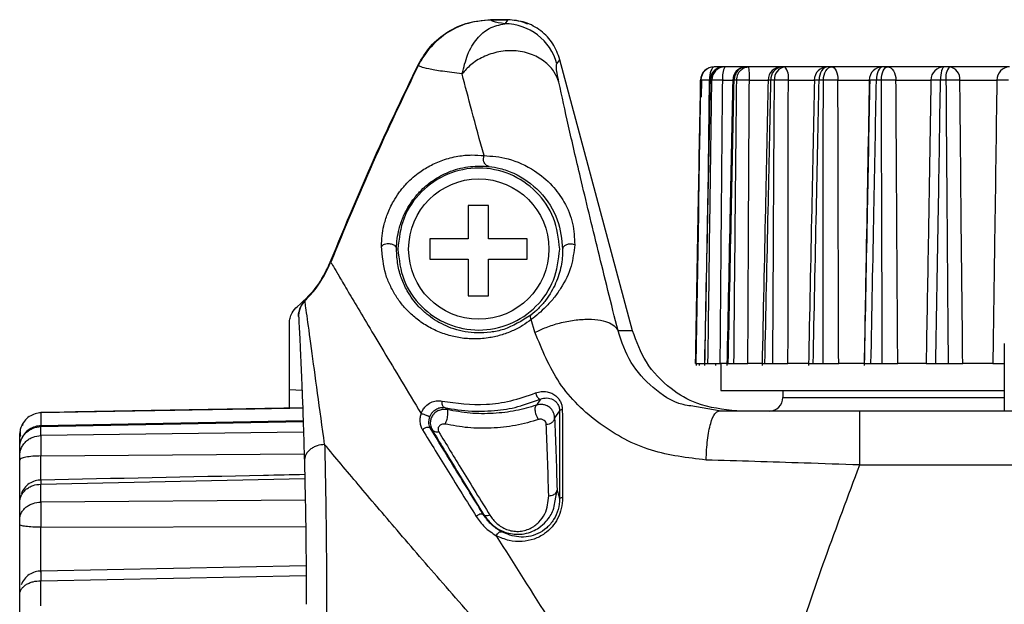
# Model space of a CAD drawing. Units: millimetres. Extents: x 0 to 420, y 0 to 297.
# Drawn here: x 282 to 301, y 142 to 153 of the extents above; entities that cross this region are included whole.
import ezdxf

# ---------------------------------------------------------------- set-up
doc = ezdxf.new("R2010")
doc.units = ezdxf.units.MM
doc.layers.add('Viste', color=7, linetype='Continuous')

msp = doc.modelspace()

# ---------------------------------------------------------------- linework, layer by layer
at = {"layer": 'Viste', "color": 7, "linetype": 'Continuous', "lineweight": 25}
for p, q in [((291.22, 153.146), (291.529, 153.146)), ((291.232, 153.146), (291.22, 153.146)), ((291.537, 153.143), (291.23, 153.143)), ((291.54, 153.147), (291.232, 153.147)), ((291.537, 153.143), (291.482, 153.07)), ((291.54, 153.147), (291.54, 153.146)), ((291.855, 153.091), (291.904, 153.073)), ((292.447, 152.33), (292.506, 152.406)), ((293.853, 147.38), (292.506, 152.406)), ((295.368, 152.274), (295.363, 152.274)), ((295.784, 152.274), (295.368, 152.274)), ((295.725, 152.274), (295.43, 152.274)), ((295.562, 152.274), (295.537, 152.274)), ((295.96, 152.274), (295.562, 152.274)), ((295.936, 152.274), (295.746, 152.274)), ((296.005, 152.274), (295.96, 152.274)), ((296.687, 152.274), (296.005, 152.274)), ((296.109, 152.274), (296.005, 152.274)), ((296.406, 152.274), (296.302, 152.274)), ((296.676, 152.274), (296.613, 152.274)), ((297.493, 152.274), (296.676, 152.274)), ((297.117, 152.274), (297.074, 152.274)), ((297.546, 152.274), (297.469, 152.274)), ((298.491, 152.274), (297.546, 152.274)), ((298.036, 152.274), (298.028, 152.274)), ((298.578, 152.274), (298.489, 152.274)), ((299.63, 152.274), (298.578, 152.274)), ((299.727, 152.274), (299.63, 152.274)), ((300.841, 152.274), (299.727, 152.274)), ((295.118, 152.028), (295.114, 152.028)), ((295.128, 152.028), (295.121, 151.712)), ((295.321, 152.028), (295.295, 152.028)), ((295.782, 152.028), (295.735, 152.028)), ((296.364, 152.029), (296.366, 152.029)), ((296.482, 152.028), (296.417, 152.028)), ((297.225, 152.029), (297.22, 152.029)), ((297.389, 152.028), (297.309, 152.028)), ((298.465, 152.028), (298.372, 152.028)), ((298.735, 152.028), (299.382, 152.028)), ((299.662, 152.028), (299.561, 152.028)), ((299.92, 152.028), (300.606, 152.028)), ((288.19, 148.52), (288.132, 148.413)), ((287.778, 147.938), (287.777, 147.944)), ((287.489, 146.286), (287.489, 147.521)), ((292.042, 147.354), (291.972, 147.59)), ((293.853, 147.38), (293.582, 147.38)), ((300.744, 147.147), (300.744, 145.897)), ((295.02, 146.774), (295.031, 146.774)), ((295.03, 146.774), (295.029, 146.742)), ((295.087, 146.774), (295.086, 146.742)), ((295.19, 146.774), (295.25, 146.774)), ((295.39, 146.774), (295.39, 146.742)), ((295.606, 146.774), (295.476, 146.774)), ((295.489, 146.774), (295.489, 146.274)), ((295.624, 146.774), (295.731, 146.774)), ((296.257, 146.774), (295.99, 146.774)), ((296.304, 146.774), (296.452, 146.774)), ((297.116, 146.774), (296.733, 146.774)), ((297.2, 146.774), (297.383, 146.774)), ((298.149, 146.774), (297.673, 146.774)), ((298.272, 146.774), (298.482, 146.774)), ((299.295, 146.774), (298.769, 146.774)), ((299.474, 146.774), (299.702, 146.774)), ((300.53, 146.774), (299.973, 146.774)), ((287.723, 146.278), (287.489, 146.286)), ((295.489, 146.274), (300.744, 146.274)), ((296.639, 146.274), (296.639, 146.146)), ((292.144, 146.117), (292.07, 146.004)), ((282.882, 145.867), (282.881, 145.859)), ((283.466, 145.877), (282.882, 145.867)), ((283.526, 145.878), (283.466, 145.877)), ((287.736, 145.952), (283.526, 145.878)), ((290.417, 145.921), (290.365, 145.96)), ((292.498, 145.902), (292.407, 145.772)), ((295.454, 145.897), (294.933, 145.989)), ((298.065, 145.897), (301.306, 145.897)), ((287.744, 145.717), (282.881, 145.622)), ((282.489, 145.467), (282.502, 145.539)), ((282.882, 145.443), (282.882, 145.607)), ((290.107, 145.572), (290.135, 145.552)), ((282.489, 145.215), (282.489, 145.416)), ((282.489, 144.729), (282.489, 145.037)), ((282.489, 144.188), (282.489, 144.986)), ((282.489, 144.826), (282.489, 144.983)), ((298.065, 144.897), (301.306, 144.897)), ((282.882, 144.208), (282.882, 144.541)), ((282.489, 142.508), (282.489, 143.791)), ((287.797, 143.026), (282.881, 142.931)), ((282.882, 142.283), (282.882, 142.752))]:
    msp.add_line(p, q, dxfattribs=at)
at = {"layer": 'Viste', "color": 8, "linetype": 'Continuous', "lineweight": 25}
for p, q in [((295.113, 151.711), (295.118, 152.028)), ((295.257, 150.396), (295.278, 152.028)), ((295.278, 152.028), (295.29, 152.028)), ((295.522, 152.028), (295.715, 152.028)), ((296.017, 152.028), (296.37, 152.028)), ((296.74, 152.028), (297.226, 152.028)), ((297.23, 152.029), (297.225, 152.029)), ((297.659, 152.028), (298.241, 152.028)), ((298.271, 152.029), (298.251, 152.029)), ((295.031, 146.774), (295.077, 149.541)), ((291.808, 146.004), (292.144, 146.117)), ((296.639, 146.146), (300.744, 146.146)), ((290.416, 145.92), (290.34, 145.926)), ((282.882, 145.607), (287.744, 145.703)), ((282.881, 145.62), (282.882, 145.607)), ((287.751, 145.506), (282.882, 145.443)), ((282.502, 145.449), (282.489, 145.416)), ((282.882, 145.063), (287.763, 145.105)), ((282.882, 144.612), (282.882, 145.063)), ((290.604, 144.772), (291.087, 143.98)), ((282.882, 144.541), (287.774, 144.643)), ((292.408, 144.202), (292.452, 144.429)), ((287.783, 144.244), (282.882, 144.208)), ((282.882, 143.742), (287.791, 143.758)), ((282.882, 142.908), (282.882, 143.742)), ((282.882, 142.752), (287.798, 142.85))]:
    msp.add_line(p, q, dxfattribs=at)
at = {"layer": 'Viste', "color": 7, "linetype": 'Continuous', "lineweight": 25, "flags": 128}
for points in [[(295.368, 152.274), (295.35, 152.269), (295.334, 152.255), (295.318, 152.232), (295.305, 152.202), (295.293, 152.165), (295.285, 152.122), (295.28, 152.076), (295.278, 152.028)], [(297.469, 152.274), (297.438, 152.269), (297.408, 152.255), (297.381, 152.232), (297.356, 152.202), (297.336, 152.165), (297.322, 152.122), (297.312, 152.076), (297.309, 152.028)], [(297.389, 152.028), (297.393, 152.076), (297.402, 152.122), (297.417, 152.165), (297.436, 152.202), (297.46, 152.232), (297.487, 152.255), (297.516, 152.269), (297.546, 152.274)], [(297.546, 152.274), (297.568, 152.269), (297.589, 152.255), (297.608, 152.232), (297.626, 152.202), (297.64, 152.165), (297.65, 152.122), (297.657, 152.076), (297.659, 152.028)], [(298.489, 152.274), (298.467, 152.269), (298.445, 152.255), (298.425, 152.232), (298.407, 152.202), (298.393, 152.165), (298.382, 152.122), (298.375, 152.076), (298.372, 152.028)], [(298.465, 152.028), (298.468, 152.076), (298.474, 152.122), (298.485, 152.165), (298.499, 152.202), (298.516, 152.232), (298.535, 152.255), (298.556, 152.269), (298.578, 152.274)], [(298.578, 152.274), (298.609, 152.269), (298.638, 152.255), (298.665, 152.232), (298.688, 152.202), (298.708, 152.165), (298.722, 152.122), (298.732, 152.076), (298.735, 152.028)], [(299.63, 152.274), (299.617, 152.269), (299.604, 152.255), (299.592, 152.232), (299.582, 152.202), (299.573, 152.165), (299.567, 152.122), (299.563, 152.076), (299.561, 152.028)], [(295.128, 152.028), (295.123, 152.028), (295.118, 152.028)], [(287.66, 147.646), (287.66, 147.686), (287.665, 147.726)], [(291.087, 143.98), (291.088, 143.976), (291.089, 143.974)]]:
    msp.add_lwpolyline(points, dxfattribs=at)
at = {"layer": 'Viste', "color": 8, "linetype": 'Continuous', "lineweight": 25, "flags": 128}
for points in [[(295.295, 152.028), (295.288, 152.028), (295.287, 152.029)], [(295.735, 152.028), (295.722, 152.028), (295.713, 152.029), (295.71, 152.029), (295.71, 152.029)]]:
    msp.add_lwpolyline(points, dxfattribs=at)
at = {"layer": 'Viste', "color": 7, "linetype": 'Continuous', "lineweight": 25}
msp.add_circle((291, 148.897), 1.3, dxfattribs=at)
for centre, radius, start, end in [((291.481, 152.07), 1.001, 15.0593, 89.9407), ((337, 129.147), 52.499, 153.8265, 158.1888), ((295.363, 152.024), 0.25, 90, 178.9768), ((295.363, 152.024), 0.25, 90.0191, 179.02), ((295.368, 152.024), 0.25, 90.0409, 179.0428), ((295.537, 152.024), 0.25, 90, 178.8726), ((295.541, 152.027), 0.246, 90.8717, 179.8856), ((295.567, 152.028), 0.246, 91.0004, 180.0118), ((295.936, 152.087), 0.418, 153.4857, 188.124), ((295.96, 152.024), 0.25, 97.3432, 178.8176), ((294.779, 152.089), 1.24, 357.2013, 8.5849), ((296.613, 152.024), 0.25, 90, 178.7717), ((296.643, 152.048), 0.227, 97.4784, 185.1608), ((296.707, 152.049), 0.226, 97.9447, 185.4556), ((296.453, 152.084), 0.292, 348.8614, 40.367), ((297.469, 152.024), 0.25, 90, 178.8631), ((298.489, 152.024), 0.25, 90, 178.951), ((299.631, 152.025), 0.249, 90.3011, 179.3121), ((299.948, 152.084), 0.291, 139.5076, 191.1595), ((299.695, 152.05), 0.226, 354.5273, 82.0276), ((300.849, 152.031), 0.242, 91.8658, 180.8325), ((295.422, 146.37), 5.659, 88.9796, 91.0204), ((295.9, 144.055), 7.974, 89.1559, 90.8441), ((296.611, 142.245), 9.784, 89.2444, 90.7556), ((297.524, 141.253), 10.776, 89.2825, 90.7175), ((298.6, 141.25), 10.778, 89.2826, 90.7174), ((299.791, 142.238), 9.791, 89.2447, 90.7553), ((288.034, 147.664), 0.374, 133.2585, 183.0274), ((296.389, 146.146), 0.25, 270, 360)]:
    msp.add_arc(centre, radius, start, end, dxfattribs=at)
at = {"layer": 'Viste', "color": 8, "linetype": 'Continuous', "lineweight": 25}
for centre, radius, start, end in [((295.186, 147.18), 4.849, 88.9145, 90.6861), ((288.034, 147.665), 0.375, 133.2872, 170.7706)]:
    msp.add_arc(centre, radius, start, end, dxfattribs=at)
at = {"layer": 'Viste', "color": 7, "linetype": 'Continuous', "lineweight": 25, "extrusion": (1.88058e-08, -1.00496e-09, 1)}
msp.add_ellipse((291.536, 152.142), major_axis=(-0.609, -0.794, 0), ratio=0.999033, start_param=3.472237, end_param=3.795624, dxfattribs=at)
at = {"layer": 'Viste', "color": 7, "linetype": 'Continuous', "lineweight": 25}
for points in [[(289.874, 152.308), (289.946, 152.428), (290.089, 152.668), (290.418, 152.934), (290.802, 153.113), (291.081, 153.135), (291.22, 153.146)], [(292.5, 148.897), (292.477, 149.093), (292.432, 149.486), (292.085, 149.985), (291.59, 150.319), (291, 150.436), (290.41, 150.319), (289.914, 149.985), (289.568, 149.486), (289.522, 149.093), (289.5, 148.897)], [(289.5, 148.897), (289.522, 148.701), (289.568, 148.308), (289.914, 147.809), (290.41, 147.475), (291, 147.358), (291.59, 147.475), (292.085, 147.809), (292.432, 148.308), (292.477, 148.701), (292.5, 148.897)], [(298.065, 144.897), (298.065, 145.028), (298.065, 145.29), (298.065, 145.621), (298.065, 145.852), (298.065, 145.882), (298.065, 145.897)], [(282.882, 145.063), (282.83, 145.061), (282.727, 145.059), (282.597, 145.041), (282.506, 145.016), (282.495, 144.996), (282.489, 144.986)], [(282.882, 143.742), (282.83, 143.743), (282.727, 143.745), (282.597, 143.756), (282.506, 143.772), (282.495, 143.785), (282.489, 143.791)]]:
    msp.add_open_spline(points, degree=3, dxfattribs=at)
for points, knots in [([(291.23, 153.143), (291.064, 153.127), (290.73, 153.095), (290.284, 152.84), (290.014, 152.548), (289.909, 152.352), (289.884, 152.304)], [0, 0, 0, 0, 0.2966559, 0.5992603, 0.90197, 1, 1, 1, 1]), ([(290.692, 152.143), (290.722, 152.265), (290.787, 152.53), (290.966, 152.812), (291.202, 153.017), (291.384, 153.052), (291.482, 153.07)], [0, 0, 0, 0, 0.210468, 0.453591, 0.707639, 1, 1, 1, 1]), ([(291.482, 153.07), (291.399, 153.084), (291.25, 153.108), (291.236, 153.132), (291.23, 153.143)], [0, 0, 0, 0, 0.559979, 1, 1, 1, 1]), ([(291.231, 153.146), (291.231, 153.146), (291.231, 153.147), (291.232, 153.147), (291.232, 153.147)], [0, 0, 0, 0, 0.56, 1, 1, 1, 1]), ([(292.506, 152.406), (292.468, 152.509), (292.391, 152.714), (292.159, 152.953), (291.868, 153.116), (291.65, 153.137), (291.54, 153.147)], [0, 0, 0, 0, 0.250029, 0.500008, 0.749983, 1, 1, 1, 1]), ([(292.485, 151.99), (292.46, 152.054), (292.407, 152.191), (292.239, 152.371), (291.998, 152.512), (291.694, 152.583), (291.373, 152.566), (291.082, 152.469), (290.849, 152.324), (290.742, 152.2), (290.692, 152.143)], [0, 0, 0, 0, 0.106425, 0.227303, 0.360187, 0.500001, 0.639814, 0.772697, 0.893575, 1, 1, 1, 1]), ([(288.247, 148.653), (288.532, 149.344), (289.041, 150.577), (289.62, 151.779), (289.874, 152.308)], [0, 0, 0, 0, 0.559993, 1, 1, 1, 1]), ([(290.692, 152.143), (290.564, 152.159), (290.308, 152.191), (290.063, 152.234), (289.909, 152.272), (289.892, 152.293), (289.884, 152.304)], [0, 0, 0, 0, 0.258337, 0.515115, 0.757415, 1, 1, 1, 1]), ([(292.485, 151.99), (292.473, 152.05), (292.448, 152.175), (292.436, 152.288), (292.443, 152.314), (292.447, 152.33)], [0, 0, 0, 0, 0.2566099, 0.535594, 1, 1, 1, 1]), ([(295.956, 152.274), (295.925, 152.269), (295.86, 152.259), (295.787, 152.192), (295.744, 152.11), (295.738, 152.055), (295.735, 152.028)], [0, 0, 0, 0, 0.271841, 0.563753, 0.790254, 1, 1, 1, 1]), ([(295.782, 152.028), (295.786, 152.063), (295.796, 152.136), (295.856, 152.218), (295.93, 152.266), (295.98, 152.271), (296.005, 152.274)], [0, 0, 0, 0, 0.270047, 0.561824, 0.789152, 1, 1, 1, 1]), ([(295.96, 152.274), (295.959, 152.274), (295.958, 152.274), (295.956, 152.274), (295.956, 152.274)], [0, 0, 0, 0, 0.559144, 1, 1, 1, 1]), ([(291.098, 150.628), (291.019, 150.914), (290.865, 151.473), (290.749, 151.922), (290.692, 152.143)], [0, 0, 0, 0, 0.51029, 1, 1, 1, 1]), ([(293.582, 147.38), (293.457, 147.881), (293.207, 148.882), (292.902, 150.149), (292.655, 151.206), (292.542, 151.729), (292.485, 151.99)], [0, 0, 0, 0, 0.281192, 0.56139, 0.781006, 1, 1, 1, 1]), ([(295.02, 146.774), (295.037, 147.719), (295.068, 149.471), (295.099, 151.222), (295.114, 152.028)], [0, 0, 0, 0, 0.540062, 1, 1, 1, 1]), ([(295.289, 152.029), (295.274, 151.231), (295.239, 149.469), (295.205, 147.707), (295.186, 146.742)], [0, 0, 0, 0, 0.45248, 1, 1, 1, 1]), ([(295.19, 146.774), (295.209, 147.719), (295.244, 149.471), (295.279, 151.222), (295.295, 152.028)], [0, 0, 0, 0, 0.540061, 1, 1, 1, 1]), ([(295.25, 146.774), (295.262, 147.728), (295.286, 149.479), (295.31, 151.231), (295.321, 152.028)], [0, 0, 0, 0, 0.5449167, 1, 1, 1, 1]), ([(295.476, 146.774), (295.484, 147.754), (295.499, 149.506), (295.515, 151.257), (295.522, 152.028)], [0, 0, 0, 0, 0.559999, 1, 1, 1, 1]), ([(295.71, 152.029), (295.693, 151.231), (295.657, 149.469), (295.62, 147.707), (295.6, 146.742)], [0, 0, 0, 0, 0.45248, 1, 1, 1, 1]), ([(295.624, 146.774), (295.645, 147.719), (295.682, 149.471), (295.718, 151.222), (295.735, 152.028)], [0, 0, 0, 0, 0.5400612, 1, 1, 1, 1]), ([(295.731, 146.774), (295.74, 147.728), (295.756, 149.479), (295.774, 151.231), (295.782, 152.028)], [0, 0, 0, 0, 0.544915, 1, 1, 1, 1]), ([(295.99, 146.774), (295.994, 147.754), (296.002, 149.506), (296.012, 151.257), (296.017, 152.028)], [0, 0, 0, 0, 0.559999, 1, 1, 1, 1]), ([(296.364, 152.029), (296.347, 151.231), (296.31, 149.469), (296.273, 147.707), (296.252, 146.742)], [0, 0, 0, 0, 0.45248, 1, 1, 1, 1]), ([(296.304, 146.774), (296.325, 147.719), (296.363, 149.471), (296.4, 151.222), (296.417, 152.028)], [0, 0, 0, 0, 0.5400587, 1, 1, 1, 1]), ([(296.417, 152.028), (296.402, 152.028), (296.375, 152.029), (296.368, 152.029), (296.364, 152.029)], [0, 0, 0, 0, 0.551383, 1, 1, 1, 1]), ([(296.452, 146.774), (296.457, 147.728), (296.466, 149.479), (296.477, 151.231), (296.482, 152.028)], [0, 0, 0, 0, 0.5449206, 1, 1, 1, 1]), ([(296.733, 146.774), (296.734, 147.754), (296.735, 149.506), (296.738, 151.257), (296.74, 152.028)], [0, 0, 0, 0, 0.559999, 1, 1, 1, 1]), ([(297.222, 152.029), (297.206, 151.231), (297.17, 149.469), (297.133, 147.707), (297.113, 146.742)], [0, 0, 0, 0, 0.45248, 1, 1, 1, 1]), ([(297.2, 146.774), (297.22, 147.719), (297.257, 149.471), (297.292, 151.222), (297.309, 152.028)], [0, 0, 0, 0, 0.540059, 1, 1, 1, 1]), ([(297.309, 152.028), (297.29, 152.028), (297.255, 152.029), (297.238, 152.029), (297.23, 152.029)], [0, 0, 0, 0, 0.551383, 1, 1, 1, 1]), ([(297.383, 146.774), (297.384, 147.728), (297.385, 149.479), (297.388, 151.231), (297.389, 152.028)], [0, 0, 0, 0, 0.544911, 1, 1, 1, 1]), ([(297.673, 146.774), (297.67, 147.754), (297.664, 149.506), (297.661, 151.257), (297.659, 152.028)], [0, 0, 0, 0, 0.559999, 1, 1, 1, 1]), ([(298.24, 152.028), (298.222, 151.016), (298.19, 149.265), (298.158, 147.513), (298.145, 146.774)], [0, 0, 0, 0, 0.577787, 1, 1, 1, 1]), ([(298.248, 152.029), (298.233, 151.231), (298.2, 149.469), (298.165, 147.707), (298.146, 146.742)], [0, 0, 0, 0, 0.45248, 1, 1, 1, 1]), ([(298.251, 152.029), (298.248, 152.029), (298.239, 152.029), (298.24, 152.028), (298.241, 152.028)], [0, 0, 0, 0, 0.319772, 1, 1, 1, 1]), ([(298.372, 152.028), (298.35, 152.028), (298.309, 152.029), (298.283, 152.029), (298.271, 152.029)], [0, 0, 0, 0, 0.551383, 1, 1, 1, 1]), ([(298.272, 146.774), (298.29, 147.719), (298.325, 149.471), (298.357, 151.222), (298.372, 152.028)], [0, 0, 0, 0, 0.540058, 1, 1, 1, 1]), ([(298.482, 146.774), (298.479, 147.728), (298.472, 149.479), (298.467, 151.231), (298.465, 152.028)], [0, 0, 0, 0, 0.544913, 1, 1, 1, 1]), ([(298.769, 146.774), (298.762, 147.754), (298.75, 149.506), (298.74, 151.257), (298.735, 152.028)], [0, 0, 0, 0, 0.559999, 1, 1, 1, 1]), ([(299.382, 152.028), (299.366, 151.016), (299.337, 149.265), (299.307, 147.513), (299.295, 146.774)], [0, 0, 0, 0, 0.577787, 1, 1, 1, 1]), ([(299.442, 152.029), (299.425, 152.029), (299.397, 152.029), (299.387, 152.028), (299.382, 152.028)], [0, 0, 0, 0, 0.571932, 1, 1, 1, 1]), ([(299.561, 152.028), (299.536, 152.028), (299.491, 152.029), (299.457, 152.029), (299.442, 152.029)], [0, 0, 0, 0, 0.551383, 1, 1, 1, 1]), ([(299.474, 146.774), (299.49, 147.719), (299.52, 149.471), (299.548, 151.222), (299.561, 152.028)], [0, 0, 0, 0, 0.540053, 1, 1, 1, 1]), ([(299.662, 152.028), (299.669, 151.012), (299.682, 149.261), (299.696, 147.509), (299.702, 146.774)], [0, 0, 0, 0, 0.579988, 1, 1, 1, 1]), ([(299.973, 146.774), (299.963, 147.723), (299.944, 149.475), (299.928, 151.226), (299.92, 152.028)], [0, 0, 0, 0, 0.542185, 1, 1, 1, 1]), ([(300.606, 152.028), (300.592, 151.047), (300.568, 149.296), (300.541, 147.544), (300.53, 146.774)], [0, 0, 0, 0, 0.560001, 1, 1, 1, 1]), ([(300.691, 152.029), (300.67, 152.029), (300.634, 152.029), (300.615, 152.028), (300.606, 152.028)], [0, 0, 0, 0, 0.571932, 1, 1, 1, 1]), ([(300.824, 152.028), (300.797, 152.028), (300.75, 152.029), (300.709, 152.029), (300.691, 152.029)], [0, 0, 0, 0, 0.551383, 1, 1, 1, 1]), ([(295.077, 149.541), (295.077, 149.573), (295.089, 150.296), (295.101, 151.02), (295.113, 151.711)], [0, 0, 0, 0, 0.044055, 1, 1, 1, 1]), ([(289.196, 148.95), (289.199, 149.014), (289.203, 149.131), (289.237, 149.332), (289.291, 149.513), (289.356, 149.666), (289.427, 149.802), (289.502, 149.918), (289.578, 150.016), (289.656, 150.107), (289.757, 150.207), (289.871, 150.3), (289.984, 150.378), (290.094, 150.441), (290.21, 150.497), (290.382, 150.566), (290.603, 150.622), (290.86, 150.647), (291.023, 150.634), (291.098, 150.628)], [0, 0, 0, 0, 0.062499, 0.116292, 0.174128, 0.205734, 0.238182, 0.288614, 0.316704, 0.347109, 0.399762, 0.45899, 0.506712, 0.55696, 0.609892, 0.665647, 0.791315, 0.9041, 1, 1, 1, 1]), ([(291.192, 150.427), (291.181, 150.43), (291.159, 150.435), (291.131, 150.456), (291.11, 150.483), (291.093, 150.52), (291.084, 150.571), (291.093, 150.609), (291.098, 150.628)], [0, 0, 0, 0, 0.154545, 0.30396, 0.443441, 0.57, 0.780566, 1, 1, 1, 1]), ([(291.098, 150.628), (291.241, 150.62), (291.524, 150.602), (292.006, 150.391), (292.36, 150.094), (292.609, 149.752), (292.764, 149.365), (292.773, 149.108), (292.778, 148.978)], [0, 0, 0, 0, 0.20335, 0.401755, 0.549068, 0.679258, 0.838115, 1, 1, 1, 1]), ([(289.475, 148.897), (289.477, 148.96), (289.482, 149.074), (289.514, 149.241), (289.554, 149.377), (289.595, 149.486), (289.644, 149.591), (289.714, 149.717), (289.813, 149.858), (289.93, 149.987), (290.054, 150.098), (290.233, 150.228), (290.495, 150.357), (290.832, 150.443), (291.075, 150.432), (291.192, 150.427)], [0, 0, 0, 0, 0.0678944, 0.1237683, 0.1551325, 0.1848088, 0.2145396, 0.2458173, 0.3015685, 0.369453, 0.4272661, 0.4949101, 0.6488193, 0.8315367, 1, 1, 1, 1]), ([(291.192, 150.427), (291.258, 150.418), (291.392, 150.398), (291.727, 150.285), (292.161, 149.988), (292.504, 149.432), (292.538, 149.076), (292.555, 148.897)], [0, 0, 0, 0, 0.122484, 0.249637, 0.495655, 0.745374, 1, 1, 1, 1]), ([(290.803, 149.705), (290.803, 149.643), (290.803, 149.472), (290.803, 149.251), (290.803, 149.103), (290.803, 149.084)], [0, 0, 0, 0, 0.329149, 0.910612, 1, 1, 1, 1]), ([(291.178, 149.705), (291.13, 149.705), (291.005, 149.705), (290.88, 149.705), (290.803, 149.705)], [0, 0, 0, 0, 0.3798068, 1, 1, 1, 1]), ([(291.178, 149.084), (291.178, 149.171), (291.178, 149.387), (291.178, 149.592), (291.178, 149.702), (291.178, 149.705)], [0, 0, 0, 0, 0.395213, 0.982406, 1, 1, 1, 1]), ([(289.196, 148.95), (289.208, 148.96), (289.23, 148.98), (289.276, 148.996), (289.32, 149.001), (289.361, 148.997), (289.4, 148.987), (289.438, 148.967), (289.468, 148.936), (289.473, 148.91), (289.475, 148.897)], [0, 0, 0, 0, 0.144595, 0.27605, 0.389742, 0.486159, 0.590447, 0.713193, 0.852001, 1, 1, 1, 1]), ([(290.803, 149.084), (290.742, 149.084), (290.551, 149.084), (290.303, 149.084), (290.147, 149.084), (290.095, 149.084)], [0, 0, 0, 0, 0.23675, 0.742309, 1, 1, 1, 1]), ([(290.095, 149.084), (290.095, 149.035), (290.095, 148.91), (290.095, 148.785), (290.095, 148.709)], [0, 0, 0, 0, 0.3941975, 1, 1, 1, 1]), ([(291.895, 149.084), (291.832, 149.084), (291.665, 149.084), (291.41, 149.084), (291.23, 149.084), (291.178, 149.084)], [0, 0, 0, 0, 0.305069, 0.797267, 1, 1, 1, 1]), ([(291.895, 148.709), (291.895, 148.758), (291.895, 148.882), (291.895, 149.008), (291.895, 149.084)], [0, 0, 0, 0, 0.392554, 1, 1, 1, 1]), ([(292.778, 148.978), (292.763, 148.845), (292.733, 148.574), (292.576, 148.243), (292.396, 147.99), (292.255, 147.833), (292.11, 147.698), (292.018, 147.626), (291.972, 147.59)], [0, 0, 0, 0, 0.276001, 0.564291, 0.690478, 0.804348, 0.903908, 1, 1, 1, 1]), ([(292.778, 148.978), (292.765, 148.982), (292.739, 148.989), (292.698, 148.991), (292.661, 148.986), (292.629, 148.978), (292.601, 148.965), (292.577, 148.947), (292.559, 148.924), (292.556, 148.906), (292.555, 148.897)], [0, 0, 0, 0, 0.14078, 0.273139, 0.393413, 0.500004, 0.606592, 0.726864, 0.859221, 1, 1, 1, 1]), ([(291.972, 147.59), (291.919, 147.552), (291.805, 147.469), (291.614, 147.371), (291.399, 147.294), (291.152, 147.241), (290.889, 147.225), (290.628, 147.25), (290.38, 147.312), (290.145, 147.408), (289.93, 147.536), (289.742, 147.688), (289.586, 147.853), (289.456, 148.032), (289.352, 148.223), (289.237, 148.505), (289.213, 148.769), (289.196, 148.95)], [0, 0, 0, 0, 0.0373084, 0.0800127, 0.1280579, 0.1802065, 0.2462068, 0.312052, 0.3755634, 0.4471976, 0.5224006, 0.5915497, 0.6622258, 0.7282488, 0.7948134, 0.8597038, 1, 1, 1, 1]), ([(291.967, 147.672), (291.799, 147.568), (291.548, 147.414), (291.212, 147.35), (290.892, 147.333), (290.527, 147.402), (290.232, 147.546), (290.027, 147.695), (289.891, 147.823), (289.77, 147.969), (289.659, 148.141), (289.563, 148.35), (289.49, 148.599), (289.48, 148.798), (289.475, 148.897)], [0, 0, 0, 0, 0.122422, 0.182103, 0.24669, 0.371588, 0.497063, 0.554872, 0.622954, 0.68596, 0.74897, 0.834157, 0.917521, 1, 1, 1, 1]), ([(292.555, 148.897), (292.555, 148.891), (292.555, 148.874), (292.554, 148.821), (292.548, 148.721), (292.52, 148.529), (292.441, 148.268), (292.289, 147.998), (292.111, 147.792), (292.014, 147.711), (291.967, 147.672)], [0, 0, 0, 0, 0.014546, 0.040901, 0.129045, 0.257626, 0.512008, 0.759537, 0.884978, 1, 1, 1, 1]), ([(287.639, 147.834), (287.781, 147.966), (288.036, 148.202), (288.183, 148.515), (288.247, 148.653)], [0, 0, 0, 0, 0.559987, 1, 1, 1, 1]), ([(287.777, 147.944), (287.849, 148.017), (288.051, 148.224), (288.177, 148.485), (288.259, 148.653)], [0, 0, 0, 0, 0.356382, 1, 1, 1, 1]), ([(288.259, 148.653), (288.266, 148.641), (288.28, 148.616), (288.368, 148.467), (288.506, 148.232), (288.701, 147.901), (288.944, 147.491), (289.233, 147.007), (289.559, 146.463), (289.806, 146.055), (289.93, 145.85)], [0, 0, 0, 0, 0.118758, 0.237573, 0.3642, 0.490959, 0.617912, 0.745049, 0.872418, 1, 1, 1, 1]), ([(290.095, 148.709), (290.164, 148.709), (290.336, 148.709), (290.589, 148.709), (290.76, 148.709), (290.803, 148.709)], [0, 0, 0, 0, 0.336079, 0.832737, 1, 1, 1, 1]), ([(290.803, 148.709), (290.803, 148.635), (290.803, 148.432), (290.803, 148.201), (290.803, 148.064), (290.803, 148.032)], [0, 0, 0, 0, 0.3023334, 0.835705, 1, 1, 1, 1]), ([(291.178, 148.032), (291.178, 148.096), (291.178, 148.267), (291.178, 148.508), (291.178, 148.672), (291.178, 148.709)], [0, 0, 0, 0, 0.32258, 0.848968, 1, 1, 1, 1]), ([(291.178, 148.709), (291.239, 148.709), (291.43, 148.709), (291.682, 148.709), (291.841, 148.709), (291.895, 148.709)], [0, 0, 0, 0, 0.23553, 0.737691, 1, 1, 1, 1]), ([(287.778, 147.937), (287.778, 147.937), (287.778, 147.938), (287.778, 147.938), (287.778, 147.938)], [0, 0, 0, 0, 0.559996, 1, 1, 1, 1]), ([(288.142, 145.275), (288.098, 145.6), (288.009, 146.253), (287.894, 147.094), (287.823, 147.61), (287.787, 147.867), (287.781, 147.914), (287.778, 147.937)], [0, 0, 0, 0, 0.246016, 0.495127, 0.745795, 0.872182, 1, 1, 1, 1]), ([(290.803, 148.032), (290.851, 148.032), (290.975, 148.032), (291.101, 148.032), (291.178, 148.032)], [0, 0, 0, 0, 0.38741, 1, 1, 1, 1]), ([(287.489, 147.521), (287.491, 147.554), (287.496, 147.621), (287.54, 147.735), (287.602, 147.796), (287.639, 147.834)], [0, 0, 0, 0, 0.277471, 0.561953, 1, 1, 1, 1]), ([(287.685, 147.792), (287.676, 147.769), (287.659, 147.724), (287.66, 147.675), (287.66, 147.651)], [0, 0, 0, 0, 0.502987, 1, 1, 1, 1]), ([(287.66, 147.65), (287.66, 147.65), (287.66, 147.649), (287.66, 147.647), (287.66, 147.646)], [0, 0, 0, 0, 0.425357, 1, 1, 1, 1]), ([(287.66, 147.645), (287.662, 147.621), (287.664, 147.574), (287.674, 147.378), (287.688, 147.103), (287.703, 146.765), (287.721, 146.364), (287.737, 145.926), (287.753, 145.451), (287.762, 145.128), (287.767, 144.966)], [0, 0, 0, 0, 0.123617, 0.250846, 0.371691, 0.500124, 0.619438, 0.750135, 0.875004, 1, 1, 1, 1]), ([(291.972, 147.59), (291.969, 147.599), (291.962, 147.616), (291.957, 147.64), (291.958, 147.66), (291.964, 147.668), (291.967, 147.672)], [0, 0, 0, 0, 0.223051, 0.467583, 0.729008, 1, 1, 1, 1]), ([(292.042, 147.354), (292.109, 147.386), (292.25, 147.453), (292.501, 147.532), (292.772, 147.585), (293.036, 147.603), (293.262, 147.584), (293.429, 147.533), (293.538, 147.464), (293.568, 147.407), (293.582, 147.38)], [0, 0, 0, 0, 0.118144, 0.246786, 0.382432, 0.520187, 0.654692, 0.781294, 0.896869, 1, 1, 1, 1]), ([(295.215, 144.988), (294.869, 145.029), (294.15, 145.114), (293.208, 145.631), (292.443, 146.371), (292.175, 147.029), (292.042, 147.354)], [0, 0, 0, 0, 0.232541, 0.484235, 0.745934, 1, 1, 1, 1]), ([(295.786, 145.897), (295.532, 145.925), (295.094, 145.972), (294.517, 146.315), (294.077, 146.77), (293.926, 147.181), (293.853, 147.38)], [0, 0, 0, 0, 0.290087, 0.499946, 0.759087, 1, 1, 1, 1]), ([(295.031, 146.774), (295.035, 146.774), (295.043, 146.774), (295.084, 146.774), (295.141, 146.774), (295.19, 146.774), (295.214, 146.774)], [0, 0, 0, 0, 0.250121, 0.499308, 0.749186, 1, 1, 1, 1]), ([(295.19, 146.774), (295.187, 146.774), (295.178, 146.774), (295.185, 146.774), (295.19, 146.774)], [0, 0, 0, 0, 0.249548, 1, 1, 1, 1]), ([(295.25, 146.774), (295.259, 146.774), (295.277, 146.774), (295.331, 146.774), (295.399, 146.774), (295.45, 146.774), (295.476, 146.774)], [0, 0, 0, 0, 0.250121, 0.499308, 0.749186, 1, 1, 1, 1]), ([(295.603, 146.774), (295.602, 146.774), (295.598, 146.774), (295.615, 146.774), (295.624, 146.774)], [0, 0, 0, 0, 0.406927, 1, 1, 1, 1]), ([(295.731, 146.774), (295.745, 146.774), (295.773, 146.774), (295.837, 146.774), (295.912, 146.774), (295.964, 146.774), (295.99, 146.774)], [0, 0, 0, 0, 0.250121, 0.499308, 0.749186, 1, 1, 1, 1]), ([(296.253, 146.774), (296.253, 146.774), (296.25, 146.774), (296.264, 146.774), (296.291, 146.774), (296.304, 146.774)], [0, 0, 0, 0, 0.0284714, 0.5133284, 1, 1, 1, 1]), ([(296.452, 146.774), (296.47, 146.774), (296.507, 146.774), (296.58, 146.774), (296.658, 146.774), (296.708, 146.774), (296.733, 146.774)], [0, 0, 0, 0, 0.250121, 0.499308, 0.749186, 1, 1, 1, 1]), ([(297.114, 146.774), (297.113, 146.774), (297.107, 146.774), (297.117, 146.774), (297.145, 146.774), (297.182, 146.774), (297.2, 146.774)], [0, 0, 0, 0, 0.0187145, 0.3447976, 0.6717869, 1, 1, 1, 1]), ([(297.383, 146.774), (297.405, 146.774), (297.448, 146.774), (297.525, 146.774), (297.604, 146.774), (297.65, 146.774), (297.673, 146.774)], [0, 0, 0, 0, 0.250121, 0.499308, 0.749186, 1, 1, 1, 1]), ([(298.145, 146.774), (298.143, 146.774), (298.139, 146.774), (298.163, 146.774), (298.207, 146.774), (298.25, 146.774), (298.272, 146.774)], [0, 0, 0, 0, 0.2501215, 0.4993076, 0.7491862, 1, 1, 1, 1]), ([(298.482, 146.774), (298.506, 146.774), (298.555, 146.774), (298.633, 146.774), (298.709, 146.774), (298.749, 146.774), (298.769, 146.774)], [0, 0, 0, 0, 0.250121, 0.499308, 0.749186, 1, 1, 1, 1]), ([(299.295, 146.774), (299.298, 146.774), (299.305, 146.774), (299.345, 146.774), (299.401, 146.774), (299.449, 146.774), (299.474, 146.774)], [0, 0, 0, 0, 0.2501215, 0.4993076, 0.7491862, 1, 1, 1, 1]), ([(299.702, 146.774), (299.728, 146.774), (299.779, 146.774), (299.855, 146.774), (299.924, 146.774), (299.956, 146.774), (299.973, 146.774)], [0, 0, 0, 0, 0.250121, 0.499308, 0.749186, 1, 1, 1, 1]), ([(300.53, 146.774), (300.539, 146.774), (300.556, 146.774), (300.609, 146.774), (300.675, 146.774), (300.727, 146.774), (300.752, 146.774)], [0, 0, 0, 0, 0.2501215, 0.4993075, 0.7491862, 1, 1, 1, 1]), ([(287.489, 145.948), (287.489, 145.975), (287.489, 146.113), (287.489, 146.243), (287.489, 146.272), (287.489, 146.286)], [0, 0, 0, 0, 0.1112219, 0.5556109, 1, 1, 1, 1]), ([(290.321, 146.081), (290.587, 146.044), (290.985, 145.987), (291.591, 146.07), (291.899, 146.177), (292.053, 146.231)], [0, 0, 0, 0, 0.500338, 0.750424, 1, 1, 1, 1]), ([(292.053, 146.231), (292.088, 146.242), (292.159, 146.265), (292.261, 146.257), (292.353, 146.229), (292.426, 146.182), (292.484, 146.123), (292.522, 146.057), (292.545, 145.989), (292.547, 145.943), (292.549, 145.92)], [0, 0, 0, 0, 0.158356, 0.320681, 0.458684, 0.593484, 0.709356, 0.82012, 0.911262, 1, 1, 1, 1]), ([(292.053, 146.231), (292.056, 146.221), (292.061, 146.199), (292.078, 146.165), (292.097, 146.139), (292.116, 146.123), (292.131, 146.116), (292.14, 146.117), (292.144, 146.117)], [0, 0, 0, 0, 0.171186, 0.362972, 0.564537, 0.720655, 0.867256, 1, 1, 1, 1]), ([(289.93, 145.85), (289.94, 145.874), (289.962, 145.922), (290.023, 145.998), (290.108, 146.059), (290.216, 146.093), (290.285, 146.085), (290.321, 146.081)], [0, 0, 0, 0, 0.1265739, 0.2597126, 0.5090488, 0.737804, 1, 1, 1, 1]), ([(290.321, 146.081), (290.319, 146.072), (290.315, 146.054), (290.316, 146.025), (290.324, 145.996), (290.34, 145.971), (290.357, 145.963), (290.365, 145.96)], [0, 0, 0, 0, 0.166188, 0.350221, 0.545984, 0.778979, 1, 1, 1, 1]), ([(292.144, 146.117), (292.183, 146.128), (292.263, 146.15), (292.358, 146.122), (292.423, 146.077), (292.462, 146.03), (292.491, 145.972), (292.496, 145.925), (292.498, 145.902)], [0, 0, 0, 0, 0.253845, 0.509236, 0.635847, 0.760316, 0.88181, 1, 1, 1, 1]), ([(282.885, 145.863), (282.848, 145.859), (282.771, 145.85), (282.663, 145.795), (282.57, 145.712), (282.533, 145.639), (282.515, 145.602)], [0, 0, 0, 0, 0.234647, 0.486515, 0.745595, 1, 1, 1, 1]), ([(287.736, 145.949), (287.578, 145.946), (287.144, 145.938), (286.378, 145.925), (285.376, 145.908), (284.191, 145.888), (283.339, 145.873), (282.881, 145.865)], [0, 0, 0, 0, 0.09787, 0.268161, 0.47321, 0.717157, 1, 1, 1, 1]), ([(290.094, 145.79), (290.102, 145.807), (290.117, 145.841), (290.16, 145.896), (290.221, 145.942), (290.295, 145.966), (290.341, 145.962), (290.365, 145.96)], [0, 0, 0, 0, 0.115689, 0.235037, 0.482783, 0.739648, 1, 1, 1, 1]), ([(290.34, 145.926), (290.314, 145.922), (290.286, 145.917), (290.246, 145.902), (290.218, 145.887), (290.18, 145.858), (290.142, 145.813), (290.11, 145.756), (290.099, 145.693), (290.102, 145.623), (290.122, 145.58), (290.135, 145.552)], [0, 0, 0, 0, 0.143186, 0.15403, 0.231254, 0.316557, 0.427085, 0.573427, 0.716362, 0.810789, 1, 1, 1, 1]), ([(290.365, 145.96), (290.53, 145.931), (290.84, 145.878), (291.325, 145.902), (291.645, 145.948), (291.799, 146.001), (291.808, 146.004)], [0, 0, 0, 0, 0.374371, 0.701972, 0.98261, 1, 1, 1, 1]), ([(290.377, 145.653), (290.382, 145.662), (290.392, 145.681), (290.406, 145.723), (290.418, 145.771), (290.426, 145.818), (290.43, 145.858), (290.429, 145.889), (290.425, 145.912), (290.42, 145.918), (290.416, 145.92)], [0, 0, 0, 0, 0.121096, 0.252607, 0.388579, 0.52173, 0.645586, 0.7566, 0.872241, 1, 1, 1, 1]), ([(292.07, 146.004), (291.945, 145.967), (291.694, 145.894), (291.272, 145.843), (290.835, 145.844), (290.556, 145.895), (290.417, 145.921)], [0, 0, 0, 0, 0.251115, 0.50106, 0.750417, 1, 1, 1, 1]), ([(292.071, 146.003), (292.065, 145.999), (292.054, 145.991), (292.044, 145.966), (292.04, 145.935), (292.042, 145.896), (292.052, 145.851), (292.069, 145.805), (292.09, 145.765), (292.107, 145.747), (292.115, 145.739)], [0, 0, 0, 0, 0.127462, 0.242803, 0.35094, 0.471659, 0.603135, 0.739612, 0.874018, 1, 1, 1, 1]), ([(292.407, 145.772), (292.405, 145.794), (292.4, 145.835), (292.377, 145.889), (292.349, 145.93), (292.309, 145.968), (292.256, 145.998), (292.19, 146.017), (292.127, 146.018), (292.089, 146.008), (292.071, 146.003)], [0, 0, 0, 0, 0.153085, 0.283263, 0.390956, 0.477594, 0.62809, 0.763615, 0.884238, 1, 1, 1, 1]), ([(292.549, 145.92), (292.541, 145.919), (292.525, 145.917), (292.504, 145.911), (292.5, 145.905), (292.498, 145.902)], [0, 0, 0, 0, 0.27803, 0.564176, 1, 1, 1, 1]), ([(292.498, 145.902), (292.498, 145.599), (292.498, 145.058), (292.498, 144.513), (292.498, 144.273)], [0, 0, 0, 0, 0.559983, 1, 1, 1, 1]), ([(292.549, 145.92), (292.55, 145.618), (292.551, 145.075), (292.552, 144.529), (292.553, 144.288)], [0, 0, 0, 0, 0.556897, 1, 1, 1, 1]), ([(295.215, 144.988), (295.221, 145.116), (295.234, 145.373), (295.295, 145.676), (295.372, 145.864), (295.428, 145.887), (295.454, 145.897)], [0, 0, 0, 0, 0.263013, 0.529175, 0.779233, 1, 1, 1, 1]), ([(295.454, 145.897), (295.883, 145.897), (296.743, 145.897), (297.623, 145.897), (298.065, 145.897)], [0, 0, 0, 0, 0.498392, 1, 1, 1, 1]), ([(289.93, 145.85), (289.923, 145.826), (289.907, 145.773), (289.907, 145.69), (289.923, 145.612), (289.946, 145.569), (289.958, 145.547)], [0, 0, 0, 0, 0.210185, 0.468717, 0.734954, 1, 1, 1, 1]), ([(290.094, 145.79), (290.092, 145.79), (290.089, 145.791), (290.077, 145.795), (290.061, 145.8), (290.04, 145.808), (290.014, 145.818), (289.984, 145.829), (289.953, 145.841), (289.938, 145.847), (289.93, 145.85)], [0, 0, 0, 0, 0.126299, 0.236281, 0.333184, 0.441617, 0.566479, 0.705378, 0.85261, 1, 1, 1, 1]), ([(290.107, 145.572), (290.1, 145.586), (290.086, 145.613), (290.075, 145.665), (290.075, 145.715), (290.083, 145.758), (290.091, 145.779), (290.094, 145.79)], [0, 0, 0, 0, 0.259688, 0.513627, 0.759489, 0.880274, 1, 1, 1, 1]), ([(292.115, 145.739), (291.973, 145.698), (291.696, 145.619), (291.243, 145.571), (290.796, 145.576), (290.517, 145.627), (290.377, 145.653)], [0, 0, 0, 0, 0.2662707, 0.5233836, 0.7611742, 1, 1, 1, 1]), ([(292.252, 145.651), (292.25, 145.663), (292.245, 145.689), (292.222, 145.718), (292.192, 145.735), (292.166, 145.743), (292.138, 145.745), (292.123, 145.741), (292.115, 145.739)], [0, 0, 0, 0, 0.273402, 0.538595, 0.66817, 0.784609, 0.887603, 1, 1, 1, 1]), ([(292.252, 145.651), (292.271, 145.652), (292.301, 145.654), (292.337, 145.67), (292.362, 145.686), (292.382, 145.706), (292.401, 145.734), (292.405, 145.757), (292.407, 145.772)], [0, 0, 0, 0, 0.245954, 0.376808, 0.509152, 0.640155, 0.767153, 1, 1, 1, 1]), ([(292.407, 145.772), (292.415, 145.567), (292.431, 145.156), (292.445, 144.671), (292.452, 144.429)], [0, 0, 0, 0, 0.500001, 1, 1, 1, 1]), ([(282.489, 145.219), (282.494, 145.267), (282.502, 145.342), (282.551, 145.431), (282.601, 145.493), (282.664, 145.543), (282.756, 145.592), (282.832, 145.601), (282.882, 145.607)], [0, 0, 0, 0, 0.239694, 0.368511, 0.499997, 0.631482, 0.760301, 1, 1, 1, 1]), ([(282.551, 145.639), (282.545, 145.635), (282.531, 145.628), (282.516, 145.605), (282.503, 145.576), (282.498, 145.55), (282.495, 145.538)], [0, 0, 0, 0, 0.277435, 0.536559, 0.777273, 1, 1, 1, 1]), ([(282.495, 145.517), (282.495, 145.507), (282.495, 145.489), (282.495, 145.462), (282.495, 145.449)], [0, 0, 0, 0, 0.501774, 1, 1, 1, 1]), ([(282.885, 145.622), (282.848, 145.619), (282.771, 145.612), (282.663, 145.559), (282.57, 145.477), (282.533, 145.403), (282.515, 145.366)], [0, 0, 0, 0, 0.2336261, 0.4851422, 0.744591, 1, 1, 1, 1]), ([(290.107, 145.572), (290.102, 145.577), (290.091, 145.588), (290.063, 145.595), (290.031, 145.592), (290.001, 145.58), (289.976, 145.565), (289.964, 145.553), (289.958, 145.547)], [0, 0, 0, 0, 0.17119, 0.362975, 0.564535, 0.720651, 0.867253, 1, 1, 1, 1]), ([(289.958, 145.547), (290.115, 145.292), (290.428, 144.782), (290.778, 144.222), (290.953, 143.942)], [0, 0, 0, 0, 0.50005, 1, 1, 1, 1]), ([(291.089, 143.974), (290.896, 144.285), (290.551, 144.842), (290.243, 145.349), (290.107, 145.572)], [0, 0, 0, 0, 0.5599903, 1, 1, 1, 1]), ([(290.135, 145.552), (290.277, 145.314), (290.424, 145.067), (290.598, 144.782), (290.604, 144.772)], [0, 0, 0, 0, 0.964814, 1, 1, 1, 1]), ([(290.135, 145.552), (290.142, 145.544), (290.156, 145.528), (290.186, 145.515), (290.22, 145.509), (290.244, 145.512), (290.256, 145.514)], [0, 0, 0, 0, 0.260737, 0.520246, 0.769099, 1, 1, 1, 1]), ([(290.377, 145.653), (290.366, 145.654), (290.343, 145.657), (290.309, 145.648), (290.282, 145.632), (290.256, 145.604), (290.238, 145.564), (290.25, 145.53), (290.256, 145.514)], [0, 0, 0, 0, 0.1068318, 0.2206278, 0.3386021, 0.4730196, 0.7394166, 1, 1, 1, 1]), ([(290.256, 145.514), (290.399, 145.278), (290.69, 144.797), (291.033, 144.245), (291.208, 143.963)], [0, 0, 0, 0, 0.4893697, 1, 1, 1, 1]), ([(292.297, 144.326), (292.29, 144.563), (292.276, 145.041), (292.26, 145.447), (292.252, 145.651)], [0, 0, 0, 0, 0.49645, 1, 1, 1, 1]), ([(282.489, 145.416), (282.489, 145.424), (282.489, 145.44), (282.489, 145.457), (282.489, 145.46), (282.489, 145.461)], [0, 0, 0, 0, 0.37888, 0.746609, 1, 1, 1, 1]), ([(282.489, 145.063), (282.494, 145.11), (282.502, 145.183), (282.551, 145.271), (282.601, 145.331), (282.664, 145.38), (282.756, 145.428), (282.832, 145.437), (282.882, 145.443)], [0, 0, 0, 0, 0.239697, 0.368515, 0.5, 0.631485, 0.760303, 1, 1, 1, 1]), ([(282.882, 145.443), (282.881, 145.426), (282.88, 145.392), (282.88, 145.302), (282.88, 145.19), (282.881, 145.104), (282.882, 145.063)], [0, 0, 0, 0, 0.247249, 0.502357, 0.756222, 1, 1, 1, 1]), ([(282.489, 145.219), (282.489, 145.221), (282.489, 145.224), (282.489, 145.219), (282.489, 145.217)], [0, 0, 0, 0, 0.564585, 1, 1, 1, 1]), ([(282.489, 145.063), (282.489, 145.094), (282.489, 145.151), (282.489, 145.198), (282.489, 145.219)], [0, 0, 0, 0, 0.559983, 1, 1, 1, 1]), ([(288.142, 145.275), (288.094, 145.271), (288.02, 145.264), (287.932, 145.224), (287.872, 145.184), (287.823, 145.135), (287.777, 145.063), (287.771, 145.004), (287.767, 144.966)], [0, 0, 0, 0, 0.2391662, 0.3681749, 0.5000021, 0.6318291, 0.7608369, 1, 1, 1, 1]), ([(288.142, 145.275), (288.145, 145.131), (288.152, 144.854), (288.16, 144.411), (288.167, 143.978), (288.172, 143.557), (288.176, 143), (288.178, 142.286), (288.172, 141.398), (288.157, 140.326), (288.125, 139.047), (288.067, 137.558), (287.988, 136.044), (287.919, 135.052), (287.884, 134.546)], [0, 0, 0, 0, 0.0577775, 0.1116266, 0.1615471, 0.2075391, 0.2496025, 0.3368143, 0.420077, 0.4993948, 0.6251072, 0.7492223, 0.8720829, 1, 1, 1, 1]), ([(295.721, 136.897), (295.419, 137.205), (294.821, 137.814), (293.923, 138.754), (293.026, 139.713), (292.139, 140.676), (291.234, 141.682), (290.344, 142.692), (289.498, 143.669), (288.761, 144.536), (288.345, 145.033), (288.142, 145.275)], [0, 0, 0, 0, 0.104756, 0.207108, 0.316881, 0.427616, 0.533968, 0.66237, 0.783236, 0.89423, 1, 1, 1, 1]), ([(282.489, 144.986), (282.489, 144.996), (282.489, 145.015), (282.489, 145.044), (282.489, 145.056), (282.489, 145.063)], [0, 0, 0, 0, 0.283175, 0.558016, 1, 1, 1, 1]), ([(287.767, 144.966), (287.772, 144.754), (287.782, 144.33), (287.797, 143.464), (287.8, 142.751), (287.802, 142.314)], [0, 0, 0, 0, 0.2808063, 0.5596269, 1, 1, 1, 1]), ([(298.065, 144.897), (297.721, 144.908), (297.068, 144.93), (296.115, 144.96), (295.514, 144.979), (295.215, 144.988)], [0, 0, 0, 0, 0.358199, 0.680307, 1, 1, 1, 1]), ([(295.721, 136.897), (295.878, 137.66), (296.191, 139.187), (296.93, 141.873), (297.634, 143.75), (298.065, 144.897)], [0, 0, 0, 0, 0.280022, 0.560046, 1, 1, 1, 1]), ([(282.885, 144.617), (282.848, 144.614), (282.771, 144.607), (282.663, 144.554), (282.57, 144.472), (282.533, 144.398), (282.515, 144.361)], [0, 0, 0, 0, 0.233628, 0.485145, 0.744593, 1, 1, 1, 1]), ([(287.773, 144.717), (287.518, 144.711), (285.887, 144.678), (284.256, 144.645), (282.88, 144.617)], [0, 0, 0, 0, 0.156309, 1, 1, 1, 1]), ([(282.489, 144.202), (282.494, 144.244), (282.502, 144.309), (282.551, 144.387), (282.601, 144.441), (282.664, 144.485), (282.756, 144.528), (282.832, 144.536), (282.882, 144.541)], [0, 0, 0, 0, 0.239694, 0.368511, 0.499997, 0.631482, 0.760301, 1, 1, 1, 1]), ([(292.297, 144.326), (292.313, 144.327), (292.344, 144.329), (292.384, 144.342), (292.417, 144.363), (292.445, 144.392), (292.45, 144.416), (292.452, 144.429)], [0, 0, 0, 0, 0.202476, 0.387453, 0.552766, 0.763572, 1, 1, 1, 1]), ([(292.452, 144.429), (292.461, 144.4), (292.476, 144.348), (292.491, 144.296), (292.498, 144.273)], [0, 0, 0, 0, 0.559991, 1, 1, 1, 1]), ([(282.489, 144.202), (282.489, 144.207), (282.489, 144.215), (282.489, 144.216), (282.489, 144.216)], [0, 0, 0, 0, 0.564585, 1, 1, 1, 1]), ([(291.208, 143.963), (291.246, 143.911), (291.303, 143.832), (291.417, 143.749), (291.515, 143.7), (291.623, 143.669), (291.737, 143.662), (291.849, 143.678), (291.987, 143.728), (292.125, 143.832), (292.27, 144.04), (292.286, 144.211), (292.297, 144.326)], [0, 0, 0, 0, 0.125402, 0.18941, 0.249839, 0.312253, 0.373173, 0.433908, 0.49679, 0.62121, 0.74704, 1, 1, 1, 1]), ([(292.553, 144.288), (292.549, 144.221), (292.541, 144.089), (292.47, 143.902), (292.363, 143.742), (292.214, 143.609), (292.023, 143.511), (291.796, 143.468), (291.552, 143.486), (291.402, 143.551), (291.325, 143.586)], [0, 0, 0, 0, 0.108555, 0.214804, 0.316385, 0.420069, 0.545837, 0.684492, 0.835888, 1, 1, 1, 1]), ([(292.498, 144.273), (292.493, 144.205), (292.483, 144.069), (292.396, 143.877), (292.264, 143.722), (292.099, 143.616), (291.921, 143.563), (291.682, 143.551), (291.525, 143.616), (291.42, 143.659)], [0, 0, 0, 0, 0.1236739, 0.2468827, 0.3703265, 0.4946338, 0.6200213, 0.7463711, 1, 1, 1, 1]), ([(292.553, 144.288), (292.544, 144.287), (292.527, 144.285), (292.505, 144.28), (292.5, 144.276), (292.498, 144.273)], [0, 0, 0, 0, 0.290244, 0.579593, 1, 1, 1, 1]), ([(282.489, 143.884), (282.494, 143.925), (282.502, 143.987), (282.551, 144.061), (282.601, 144.113), (282.664, 144.155), (282.756, 144.196), (282.832, 144.203), (282.882, 144.208)], [0, 0, 0, 0, 0.239697, 0.368515, 0.5, 0.631485, 0.760303, 1, 1, 1, 1]), ([(282.489, 143.884), (282.489, 143.946), (282.489, 144.055), (282.489, 144.157), (282.489, 144.202)], [0, 0, 0, 0, 0.559983, 1, 1, 1, 1]), ([(282.882, 144.208), (282.881, 144.18), (282.88, 144.122), (282.88, 144.004), (282.88, 143.874), (282.881, 143.786), (282.882, 143.742)], [0, 0, 0, 0, 0.247249, 0.502357, 0.756222, 1, 1, 1, 1]), ([(291.087, 143.98), (291.142, 143.907), (291.228, 143.791), (291.402, 143.681), (291.549, 143.627), (291.697, 143.606), (291.85, 143.617), (291.993, 143.661), (292.133, 143.739), (292.272, 143.867), (292.386, 144.03), (292.402, 144.155), (292.408, 144.202)], [0, 0, 0, 0, 0.160327, 0.2541, 0.335097, 0.408869, 0.488071, 0.575859, 0.648795, 0.753893, 0.905843, 1, 1, 1, 1]), ([(282.489, 143.791), (282.489, 143.801), (282.489, 143.821), (282.489, 143.856), (282.489, 143.873), (282.489, 143.884)], [0, 0, 0, 0, 0.283175, 0.558016, 1, 1, 1, 1]), ([(291.089, 143.974), (291.085, 143.977), (291.077, 143.985), (291.052, 143.988), (291.02, 143.983), (290.984, 143.967), (290.963, 143.95), (290.953, 143.942)], [0, 0, 0, 0, 0.172734, 0.364462, 0.565087, 0.79455, 1, 1, 1, 1]), ([(290.953, 143.942), (291.002, 143.874), (291.104, 143.73), (291.249, 143.635), (291.325, 143.586)], [0, 0, 0, 0, 0.474533, 1, 1, 1, 1]), ([(291.208, 143.963), (291.192, 143.959), (291.161, 143.951), (291.127, 143.955), (291.102, 143.964), (291.092, 143.975), (291.087, 143.98)], [0, 0, 0, 0, 0.308964, 0.586922, 0.784693, 1, 1, 1, 1]), ([(291.42, 143.659), (291.356, 143.7), (291.281, 143.748), (291.199, 143.829), (291.157, 143.877), (291.118, 143.929), (291.097, 143.962), (291.089, 143.974)], [0, 0, 0, 0, 0.500361, 0.58607, 0.750373, 0.911544, 1, 1, 1, 1]), ([(291.325, 143.586), (291.331, 143.597), (291.34, 143.615), (291.358, 143.634), (291.375, 143.65), (291.398, 143.662), (291.413, 143.66), (291.42, 143.659)], [0, 0, 0, 0, 0.251531, 0.383861, 0.516644, 0.771427, 1, 1, 1, 1]), ([(291.325, 143.586), (291.656, 143.058), (292.321, 142.001), (293.41, 140.321), (294.543, 138.612), (295.328, 137.469), (295.721, 136.897)], [0, 0, 0, 0, 0.248549, 0.498156, 0.748609, 1, 1, 1, 1]), ([(282.885, 142.931), (282.848, 142.928), (282.771, 142.921), (282.663, 142.868), (282.57, 142.786), (282.533, 142.712), (282.515, 142.675)], [0, 0, 0, 0, 0.233626, 0.485142, 0.74459, 1, 1, 1, 1]), ([(282.489, 142.495), (282.494, 142.527), (282.502, 142.576), (282.551, 142.636), (282.601, 142.677), (282.664, 142.71), (282.756, 142.742), (282.832, 142.748), (282.882, 142.752)], [0, 0, 0, 0, 0.239694, 0.368511, 0.499997, 0.631482, 0.760301, 1, 1, 1, 1]), ([(282.489, 142.495), (282.489, 142.503), (282.489, 142.516), (282.489, 142.522), (282.489, 142.525)], [0, 0, 0, 0, 0.561219, 1, 1, 1, 1]), ([(282.489, 142.048), (282.489, 142.133), (282.489, 142.285), (282.489, 142.431), (282.489, 142.495)], [0, 0, 0, 0, 0.5599829, 1, 1, 1, 1])]:
    msp.add_open_spline(points, degree=3, knots=knots, dxfattribs=at)
at = {"layer": 'Viste', "color": 8, "linetype": 'Continuous', "lineweight": 25}
for points, knots in [([(294.933, 145.989), (294.885, 145.996), (294.606, 146.038), (294.213, 146.325), (293.788, 146.773), (293.651, 147.177), (293.582, 147.38)], [0, 0, 0, 0, 0.063302, 0.369101, 0.683173, 1, 1, 1, 1]), ([(282.881, 145.859), (282.881, 145.857), (282.88, 145.85), (282.88, 145.801), (282.88, 145.72), (282.881, 145.646), (282.882, 145.609)], [0, 0, 0, 0, 0.140141, 0.431548, 0.721536, 1, 1, 1, 1]), ([(287.736, 145.952), (287.501, 145.948), (286.097, 145.923), (284.694, 145.899), (283.526, 145.878)], [0, 0, 0, 0, 0.167475, 1, 1, 1, 1]), ([(282.88, 144.615), (282.88, 144.616), (282.88, 144.622), (282.881, 144.601), (282.881, 144.561), (282.882, 144.541)], [0, 0, 0, 0, 0.043403, 0.529184, 1, 1, 1, 1]), ([(282.881, 142.929), (282.881, 142.929), (282.88, 142.933), (282.88, 142.906), (282.88, 142.848), (282.881, 142.784), (282.882, 142.752)], [0, 0, 0, 0, 0.04203, 0.363623, 0.686789, 1, 1, 1, 1])]:
    msp.add_open_spline(points, degree=3, knots=knots, dxfattribs=at)

doc.saveas('drawing.dxf')
